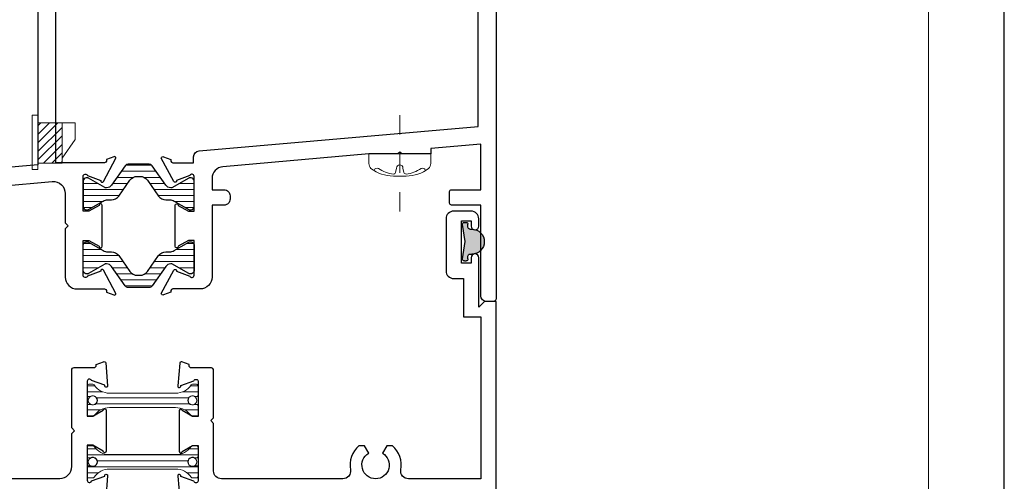
# Model space of a CAD drawing. Extents: x -11.6 to 61.8, y -40.7 to 52.9.
# Drawn here: x 56.7 to 61.8, y 18.2 to 20.6 of the extents above; entities that cross this region are included whole.
import ezdxf

# ---------------------------------------------------------------- set-up
doc = ezdxf.new("R2010")
doc.units = 0
doc.header["$LTSCALE"] = 0.01
doc.header["$MEASUREMENT"] = 0
doc.linetypes.add('CENTER', pattern=[2, 1.25, -0.25, 0.25, -0.25])
doc.layers.get('0').update_dxf_attribs({"linetype": 'CONTINUOUS', "lineweight": 9})
for name, color, linetype, lineweight in [('CL', 1, 'CENTER', 13), ('Debridge Area', 242, 'CONTINUOUS', 15), ('Ext', 7, 'CONTINUOUS', 30), ('Fasteners', 1, 'CONTINUOUS', 9), ('Fill Aea', 5, 'CONTINUOUS', 15), ('Hardware', 4, 'CONTINUOUS', 9), ('TBAR', 253, 'CONTINUOUS', 15)]:
    doc.layers.add(name, color=color, linetype=linetype, lineweight=lineweight)
for name, color, linetype in [('FAB', 1, 'CONTINUOUS'), ('THERMAL', 5, 'CONTINUOUS'), ('Title Block', 7, 'CONTINUOUS')]:
    doc.layers.add(name, color=color, linetype=linetype)
doc.layers.add('VP', color=1, linetype='CONTINUOUS', lineweight=20, plot=False)
pattern_1 = [(0, (41.392225, -12.39535), (0, 0.03125), [])]

# ---------------------------------------------------------------- blocks, each defined once
blk = doc.blocks.new('INSULBAR')
at = {"layer": 'TBAR', "lineweight": 0}
h = blk.add_hatch(dxfattribs=at)
h.set_pattern_fill('LINE', color=252, scale=0.25, style=0)
h.set_pattern_definition([(0, (-3.426197, -6.508537), (0, 0.03125), [])])
h.paths.add_polyline_path([(-0.4586, -0.0145, -0.247131), (-0.5394, 0.028, 0.247131), (-0.546, 0.0315), (-0.567, 0.0315, 0.414214), (-0.575, 0.0235), (-0.575, -0.0235, 0.414214), (-0.567, -0.0315), (-0.5585, -0.0315, -1.779511), (-0.5585, -0.0725), (-0.567, -0.0725, 0.414214), (-0.575, -0.0805), (-0.575, -0.1275, 0.414214), (-0.567, -0.1355), (-0.546, -0.1355, 0.247131), (-0.5394, -0.132, -0.247131), (-0.4586, -0.0895), (-0.1164, -0.0895, -0.247131), (-0.0356, -0.132, 0.247131), (-0.029, -0.1355), (-0.008, -0.1355, 0.414214), (0, -0.1275), (0, -0.0805, 0.414214), (-0.008, -0.0725), (-0.0165, -0.0725, -1.779511), (-0.0165, -0.0315), (-0.008, -0.0315, 0.414214), (0, -0.0235), (0, 0.0235, 0.414214), (-0.008, 0.0315), (-0.029, 0.0315, 0.247131), (-0.0356, 0.028, -0.247131), (-0.1164, -0.0145)])
at = {"layer": 'TBAR', "color": 253}
blk.add_lwpolyline([(-0.5394, 0.028, 0.247131), (-0.546, 0.0315), (-0.567, 0.0315, 0.414214), (-0.575, 0.0235), (-0.575, -0.0235, 0.414214), (-0.567, -0.0315), (-0.5585, -0.0315, -1.779511), (-0.5585, -0.0725), (-0.567, -0.0725, 0.414214), (-0.575, -0.0805), (-0.575, -0.1275, 0.414214), (-0.567, -0.1355), (-0.546, -0.1355, 0.247131), (-0.5394, -0.132, -0.247131), (-0.4586, -0.0895), (-0.1164, -0.0895, -0.247131), (-0.0356, -0.132, 0.247131), (-0.029, -0.1355), (-0.008, -0.1355, 0.414214), (0, -0.1275), (0, -0.0805, 0.414214), (-0.008, -0.0725), (-0.0165, -0.0725, -1.779511), (-0.0165, -0.0315), (-0.008, -0.0315, 0.414214), (0, -0.0235), (0, 0.0235, 0.414214), (-0.008, 0.0315), (-0.029, 0.0315, 0.247131), (-0.0356, 0.028, -0.247131), (-0.1164, -0.0145), (-0.4586, -0.0145, -0.247131)], format="xyb", close=True, dxfattribs=at)
for centre in [(-0.546, -0.052), (-0.029, -0.052)]:
    blk.add_circle(centre, 0.0232, dxfattribs=at)
blk = doc.blocks.new('S92509-S92859')
at = {"layer": 'Ext'}
for points in [[(-3.3091, -0.9041, -0.331467), (-3.2776, -0.7484), (-3.2459, -0.7484), (-3.2243, -0.7859, 3.732051), (-3.1533, -0.7859), (-3.1316, -0.7484), (-3.1, -0.7484, -0.331467), (-3.0685, -0.9041, 0.55004), (-3.0594, -0.9184), (-2.2628, -0.9184, 0.414214), (-2.2008, -0.8564), (-2.2008, -0.6859), (-2.1858, -0.6709), (-2.2008, -0.6559), (-2.2008, -0.3552, -0.414214), (-2.189, -0.3434), (-2.0853, -0.3434, 0.414214), (-2.0735, -0.3316), (-2.0735, -0.3262), (-2.0355, -0.3124, -0.493145), (-2.025, -0.3191), (-2.0147, -0.437, -1.245669), (-2.0299, -0.435), (-2.0978, -0.4103, 0.843039), (-2.1208, -0.4142), (-2.1208, -0.5953), (-2.0913, -0.5953), (-2.0383, -0.5648, -1), (-2.0225, -0.5648), (-2.0225, -0.777, -1), (-2.0383, -0.777), (-2.0913, -0.7464), (-2.1208, -0.7464), (-2.1208, -0.9275, 0.843039), (-2.0978, -0.9315), (-2.0299, -0.9067, -1.245669), (-2.0147, -0.9047), (-2.025, -1.0227, -0.493145), (-2.0355, -1.0294), (-2.0735, -1.0156), (-2.0735, -1.0102, 0.414214), (-2.0853, -0.9984), (-3.9828, -0.9984), (-3.9828, -0.7794, 0.414214), (-4.0138, -0.7484), (-4.1398, -0.7484, 0.414214), (-4.1708, -0.7794), (-4.1708, -0.9751), (-4.1611, -0.9847, -0.668179), (-4.1668, -0.9984), (-4.2508, -0.9984), (-4.2508, 0.0016), (-4.1908, 0.0016), (-4.1608, -0.0284), (-4.1608, 0.2281, -1), (-4.1208, 0.2281), (-4.1208, 0.2006), (-4.0708, 0.2006), (-4.0708, 0.4206), (-4.1208, 0.4206), (-4.1208, 0.3931, -1), (-4.1608, 0.3931), (-4.1608, 0.4306, -0.414214), (-4.1208, 0.4706), (-4.0308, 0.4706, -0.414214), (-3.9908, 0.4306), (-3.9908, 0.1606, -0.414214), (-4.0308, 0.1206), (-4.0658, 0.1206, 0.414214), (-4.0808, 0.1056), (-4.0808, -0.0634, -0.414214), (-4.0958, -0.0784), (-4.1558, -0.0784, 0.414214), (-4.1708, -0.0934), (-4.1708, -0.6374, 0.414214), (-4.1398, -0.6684), (-3.9028, -0.6684), (-3.9028, -0.7484), (-3.8699, -0.7484), (-3.8483, -0.7859, 3.732051), (-3.7773, -0.7859), (-3.7556, -0.7484), (-3.7228, -0.7484), (-3.7228, -0.6684), (-3.6608, -0.6684), (-3.6608, -0.8874, 0.414214), (-3.6298, -0.9184), (-3.3181, -0.9184, 0.55004)], [(-1.5922, -0.3332), (-1.5922, -0.3278), (-1.6302, -0.314, 0.493145), (-1.6408, -0.3207), (-1.6511, -0.4386, 1.245974), (-1.6358, -0.4366), (-1.5679, -0.4119, -0.843039), (-1.545, -0.4159), (-1.545, -0.597), (-1.5745, -0.597), (-1.6275, -0.5664, 1), (-1.6432, -0.5664), (-1.6432, -0.7786, 1), (-1.6275, -0.7786), (-1.5745, -0.748), (-1.545, -0.748), (-1.545, -0.9291, -0.843039), (-1.5679, -0.9331), (-1.6358, -0.9084, 1.245974), (-1.6511, -0.9063), (-1.6408, -1.0243, 0.493145), (-1.6302, -1.031), (-1.5922, -1.0172), (-1.5922, -1.0118, -0.414214), (-1.5804, -1), (-1.004, -1), (-1.004, -1.75), (-0.924, -1.75), (-0.924, -1), (0, -1), (0, 0), (-0.06, 0), (-0.09, -0.03), (-0.09, 0.2265, 1), (-0.13, 0.2265), (-0.13, 0.199), (-0.18, 0.199), (-0.18, 0.419), (-0.13, 0.419), (-0.13, 0.3915, 1), (-0.09, 0.3915), (-0.09, 0.429, 0.414214), (-0.13, 0.469), (-0.22, 0.469, 0.414214), (-0.26, 0.429), (-0.26, 0.159, 0.414214), (-0.22, 0.119), (-0.17, 0.119), (-0.17, -0.08), (-0.08, -0.08), (-0.08, -0.92), (-0.4548, -0.92, -0.468023), (-0.4942, -0.8728, 0.263633), (-0.5373, -0.749), (-0.5673, -0.749), (-0.5895, -0.7875, -3.732051), (-0.6605, -0.7875), (-0.6827, -0.749), (-0.7127, -0.749, 0.263633), (-0.7558, -0.8728, -0.468023), (-0.7952, -0.92), (-1.425, -0.92, -0.414214), (-1.465, -0.88), (-1.465, -0.6334), (-1.48, -0.6184), (-1.465, -0.6034), (-1.465, -0.3568, 0.414214), (-1.4768, -0.345), (-1.5804, -0.345, -0.414214)]]:
    blk.add_lwpolyline(points, format="xyb", close=True, dxfattribs=at)
at = {"layer": 'Fill Aea'}
blk.add_blockref('INSULBAR', (-1.5458, -0.4614), dxfattribs=at)
at = {"layer": 'Fill Aea', "xscale": -1, "rotation": 180}
blk.add_blockref('INSULBAR', (-1.5458, -0.8842), dxfattribs=at)
blk = doc.blocks.new('VF-1687')
at = {"layer": 'FAB'}
blk.add_hatch(color=256, dxfattribs=at).paths.add_polyline_path([(-0.025, 0.0382), (-0.025, 0.0482, 1), (-0.155, 0.0482), (-0.155, 0.0382, -0.414214), (-0.165, 0.0282), (-0.18, 0.0282, 0.414214), (-0.19, 0.0182), (-0.19, 0.0098, 0.458526), (-0.1785, -0.0001), (-0.09, 0.0132), (-0.0015, -0.0001, 0.458526), (0.01, 0.0098), (0.01, 0.0182, 0.414214), (0, 0.0282), (-0.015, 0.0282, -0.414214)])
for p, q in [((-0.19, 0.0098), (-0.19, 0.0182)), ((-0.18, 0.0282), (-0.165, 0.0282)), ((-0.1785, -0.0001), (-0.09, 0.0132)), ((-0.155, 0.0382), (-0.155, 0.0482)), ((-0.09, 0.0132), (-0.0015, -0.0001)), ((-0.025, 0.0382), (-0.025, 0.0482)), ((-0.015, 0.0282), (0, 0.0282)), ((0.01, 0.0098), (0.01, 0.0182))]:
    blk.add_line(p, q, dxfattribs=at)
for centre, radius, start, end in [((-0.09, 0.0482), 0.065, 0, 180), ((-0.18, 0.0182), 0.01, 90, 180), ((-0.18, 0.0098), 0.01, 180, 278.5308), ((-0.165, 0.0382), 0.01, 270, 0), ((-0.015, 0.0382), 0.01, 180, 270), ((0, 0.0098), 0.01, 261.4692, 0), ((0, 0.0182), 0.01, 0, 90)]:
    blk.add_arc(centre, radius, start, end, dxfattribs=at)
blk = doc.blocks.new('GaerWeep')
at = {"layer": 'Hardware'}
blk.add_lwpolyline([(-0.155, -0.034), (-0.125, -0.034), (-0.125, 0.2489), (-0.155, 0.2489)], close=True, dxfattribs=at)
blk.add_lwpolyline([(-0.125, 0), (0, 0), (0, 0.0261), (0.067, 0.1222), (0.067, 0.208), (-0.125, 0.208)], dxfattribs=at)
blk = doc.blocks.new('A$C15852595')
at = {"layer": 'Debridge Area'}
h = blk.add_hatch(dxfattribs=at)
h.set_pattern_fill('ANSI31', color=256, scale=0.25, style=0)
h.set_pattern_definition([(45, (-97.938405, -1.853607), (-0.022097087, 0.022097087), [])])
h.paths.add_polyline_path([(0.125, 0.208), (0, 0.208), (0, 0), (0.125, 0)])
blk.add_lwpolyline([(0, 0.208), (0.125, 0.208), (0.125, 0), (0, 0)], close=True, dxfattribs=at)
blk = doc.blocks.new('8_PPH')
at = {"layer": 'CL', "lineweight": 0, "ltscale": 5}
blk.add_line((0, 0.2988), (0, -0.2068), dxfattribs=at)
at = {"layer": 'Fasteners'}
blk.add_line((-0.0168, 0.0733), (-0.022, 0.0961), dxfattribs=at)
blk.add_lwpolyline([(0, 0.1147), (0, 0.1147), (0, 0.1147), (-0.0332, 0.115, 0.166572), (-0.1493, 0.0749, 0.145745), (-0.161, 0.0504), (-0.161, 0), (0.161, 0), (0.161, 0.0504, 0.145745), (0.1493, 0.0749, 0.166572), (0.0332, 0.115), (0, 0.1147)], format="xyb", close=True, dxfattribs=at)
blk.add_lwpolyline([(-0.0005, 0.0561, 0.414214), (0.0168, 0.0733), (0.022, 0.0961, -0.388266), (0.0328, 0.1042, -0.134042), (0.1103, 0.0748, 0.457735), (0.134, 0.0857)], format="xyb", dxfattribs=at)
for centre, radius, start, end in [((-0.0176, -0.0525), 0.1574, 95.5395, 126.0776), ((-0.0318, 0.0943), 0.01, 10.6616, 95.5395), ((-0.1175, 0.0905), 0.0172, 196.0895, 294.4704), ((0.0005, 0.0733), 0.0172, 180, 270)]:
    blk.add_arc(centre, radius, start, end, dxfattribs=at)

msp = doc.modelspace()

# ---------------------------------------------------------------- hatches: boundary and pattern name
at = {"layer": 'THERMAL', "lineweight": 0}
h = msp.add_hatch(dxfattribs=at)
h.set_pattern_fill('LINE', color=252, scale=0.25, style=0)
h.set_pattern_definition(pattern_1)
h.paths.add_polyline_path([(57.427, 19.8206, 0.244698), (57.4109, 19.829), (57.303, 19.829, 0.244698), (57.2868, 19.8206), (57.2166, 19.7203, -0.244698), (57.1908, 19.7069), (57.1872, 19.7069, -0.131652), (57.1813, 19.7085), (57.0971, 19.7571, 0.131652), (57.0932, 19.7581), (57.0851, 19.7581, 0.414214), (57.0693, 19.7424), (57.0693, 19.6084, 0.414214), (57.0851, 19.5926), (57.0932, 19.5926, 0.131652), (57.0971, 19.5937), (57.173, 19.6375, -0.131652), (57.1967, 19.6439), (57.2154, 19.6439, 0.244698), (57.2541, 19.664), (57.3114, 19.7458, -0.244698), (57.3501, 19.766), (57.3637, 19.766, -0.244698), (57.4024, 19.7458), (57.4597, 19.664, 0.244698), (57.4984, 19.6439), (57.5171, 19.6439, -0.131652), (57.5408, 19.6375), (57.5776, 19.6163), (57.6167, 19.5937, 0.131652), (57.6206, 19.5926), (57.6288, 19.5926, 0.414214), (57.6445, 19.6084), (57.6445, 19.7424, 0.414214), (57.6288, 19.7581), (57.6206, 19.7581, 0.131652), (57.6167, 19.7571), (57.5776, 19.7345), (57.5326, 19.7085, -0.131652), (57.5266, 19.7069), (57.523, 19.7069, -0.244698), (57.4972, 19.7203)])
h = msp.add_hatch(dxfattribs=at)
h.set_pattern_fill('LINE', color=252, scale=0.25, style=0)
h.set_pattern_definition(pattern_1)
h.paths.add_polyline_path([(57.4972, 19.2982, -0.244698), (57.523, 19.3117), (57.5266, 19.3117, -0.131652), (57.5326, 19.3101), (57.5776, 19.2841), (57.6167, 19.2615, 0.131652), (57.6206, 19.2605), (57.6288, 19.2605, 0.414214), (57.6445, 19.2762), (57.6445, 19.4102, 0.414214), (57.6288, 19.4259), (57.6206, 19.4259, 0.131652), (57.6167, 19.4249), (57.5776, 19.4023), (57.5408, 19.3811, -0.131652), (57.5171, 19.3747), (57.4984, 19.3747, 0.244698), (57.4597, 19.3546), (57.4024, 19.2727, -0.244698), (57.3637, 19.2526), (57.3501, 19.2526, -0.244698), (57.3114, 19.2727), (57.2541, 19.3546, 0.244698), (57.2154, 19.3747), (57.1967, 19.3747, -0.131652), (57.173, 19.3811), (57.0971, 19.4249, 0.131652), (57.0932, 19.4259), (57.0851, 19.4259, 0.414214), (57.0693, 19.4102), (57.0693, 19.2762, 0.414214), (57.0851, 19.2605), (57.0932, 19.2605, 0.131652), (57.0971, 19.2615), (57.1813, 19.3101, -0.131652), (57.1872, 19.3117), (57.1908, 19.3117, -0.244698), (57.2166, 19.2982), (57.2868, 19.1979, 0.244698), (57.303, 19.1895), (57.4109, 19.1895, 0.244698), (57.427, 19.1979)])

# ---------------------------------------------------------------- linework, layer by layer
for p, q in [((59.2109, 19.1168), (59.2109, 18.1168)), ((59.1309, 18.1968), (59.1309, 19.0368))]:
    msp.add_line(p, q)
at = {"layer": 'Ext'}
for points in [[(59.2109, 22.1167), (59.2109, 19.1318, -0.414214), (59.1959, 19.1168), (59.1619, 19.1168, -0.414214), (59.1309, 19.1478), (59.1309, 19.6168), (58.9791, 19.6168, -0.414214), (58.9691, 19.6268), (58.9691, 19.6868, -0.414214), (58.9791, 19.6968), (59.1309, 19.6968), (59.1309, 19.9332), (58.8714, 19.9105), (58.8714, 19.8823), (58.7209, 19.8823), (58.7109, 19.8923), (58.7009, 19.8823), (58.5499, 19.8823), (57.7941, 19.8162, 0.388879), (57.7375, 19.7544), (57.7375, 19.6968), (57.7998, 19.6968, -0.414214), (57.8308, 19.6658), (57.8308, 19.6478, -0.414214), (57.7998, 19.6168), (57.7375, 19.6168), (57.7375, 19.2438, -0.414214), (57.6755, 19.1818), (57.5349, 19.1818, 0.414214), (57.5231, 19.17), (57.5231, 19.1646), (57.4851, 19.1508, -0.493145), (57.4745, 19.1575), (57.5391, 19.2795, -0.956551), (57.5537, 19.2734), (57.6216, 19.2487, 0.843039), (57.6445, 19.2526), (57.6445, 19.4338), (57.615, 19.4338), (57.562, 19.4032, -1), (57.5463, 19.4032), (57.5463, 19.6154, -1), (57.562, 19.6154), (57.615, 19.5848), (57.6445, 19.5848), (57.6445, 19.7659, 0.843039), (57.6216, 19.7699), (57.5537, 19.7451, -0.956551), (57.5391, 19.7391), (57.4745, 19.8611, -0.493145), (57.4851, 19.8678), (57.5231, 19.854), (57.5231, 19.8486, 0.414214), (57.5349, 19.8368), (57.6419, 19.8368), (57.6419, 19.8678, -0.388879), (57.6702, 19.8987), (59.1179, 20.0254), (59.1179, 21.6817)], [(56.3714, 19.6917), (56.9089, 19.7388, -0.440011), (56.9763, 19.677), (56.9763, 19.5243), (56.9913, 19.5093), (56.9763, 19.4943), (56.9763, 19.2438, 0.414214), (57.0383, 19.1818), (57.179, 19.1818, -0.414214), (57.1908, 19.17), (57.1908, 19.1646), (57.2288, 19.1508, 0.493145), (57.2393, 19.1575), (57.1747, 19.2795, 0.956551), (57.1601, 19.2734), (57.0922, 19.2487, -0.843039), (57.0693, 19.2526), (57.0693, 19.4338), (57.0988, 19.4338), (57.1518, 19.4032, 1), (57.1675, 19.4032), (57.1675, 19.6154, 1), (57.1518, 19.6154), (57.0988, 19.5848), (57.0693, 19.5848), (57.0693, 19.7659, -0.843039), (57.0922, 19.7699), (57.1601, 19.7451, 0.956551), (57.1747, 19.7391), (57.2393, 19.8611, 0.493145), (57.2288, 19.8678), (57.1908, 19.854), (57.1908, 19.8486, -0.414214), (57.179, 19.8368), (56.9279, 19.8368), (56.9279, 21.2717)]]:
    msp.add_lwpolyline(points, format="xyb", dxfattribs=at)
msp.add_lwpolyline([(56.8349, 21.7207), (56.8349, 19.8256), (54.9609, 19.6617)], dxfattribs=at)
at = {"layer": 'THERMAL'}
for points in [[(57.0932, 19.7581), (57.0953, 19.7581), (57.0971, 19.7571, 0.131652), (57.0932, 19.7581), (57.0851, 19.7581, 0.414214), (57.0693, 19.7424), (57.0693, 19.6084, 0.414214), (57.0851, 19.5926), (57.0932, 19.5926, 0.131652), (57.0971, 19.5937), (57.173, 19.6375, -0.131652), (57.1967, 19.6439), (57.2154, 19.6439, 0.244698), (57.2541, 19.664), (57.3114, 19.7458, -0.244698), (57.3501, 19.766), (57.3637, 19.766, -0.244698), (57.4024, 19.7458), (57.4597, 19.664, 0.244698), (57.4984, 19.6439), (57.5171, 19.6439, -0.131652), (57.5408, 19.6375), (57.5776, 19.6163), (57.6167, 19.5937, 0.131652), (57.6206, 19.5926), (57.6288, 19.5926, 0.414214), (57.6445, 19.6084), (57.6445, 19.7424, 0.414214), (57.6288, 19.7581), (57.6206, 19.7581, 0.131652), (57.6167, 19.7571), (57.5776, 19.7345), (57.5326, 19.7085, -0.131652), (57.5266, 19.7069), (57.523, 19.7069, -0.244698), (57.4972, 19.7203), (57.427, 19.8206, 0.244698), (57.4109, 19.829), (57.303, 19.829, 0.244698), (57.2868, 19.8206), (57.2166, 19.7203, -0.244698), (57.1908, 19.7069), (57.1872, 19.7069, -0.131652), (57.1813, 19.7085), (57.0971, 19.7571)], [(57.0932, 19.2605), (57.0953, 19.2605), (57.0971, 19.2615, -0.131652), (57.0932, 19.2605), (57.0851, 19.2605, -0.414214), (57.0693, 19.2762), (57.0693, 19.4102, -0.414214), (57.0851, 19.4259), (57.0932, 19.4259, -0.131652), (57.0971, 19.4249), (57.173, 19.3811, 0.131652), (57.1967, 19.3747), (57.2154, 19.3747, -0.244698), (57.2541, 19.3546), (57.3114, 19.2727, 0.244698), (57.3501, 19.2526), (57.3637, 19.2526, 0.244698), (57.4024, 19.2727), (57.4597, 19.3546, -0.244698), (57.4984, 19.3747), (57.5171, 19.3747, 0.131652), (57.5408, 19.3811), (57.5776, 19.4023), (57.6167, 19.4249, -0.131652), (57.6206, 19.4259), (57.6288, 19.4259, -0.414214), (57.6445, 19.4102), (57.6445, 19.2762, -0.414214), (57.6288, 19.2605), (57.6206, 19.2605, -0.131652), (57.6167, 19.2615), (57.5776, 19.2841), (57.5326, 19.3101, 0.131652), (57.5266, 19.3117), (57.523, 19.3117, 0.244698), (57.4972, 19.2982), (57.427, 19.1979, -0.244698), (57.4109, 19.1895), (57.303, 19.1895, -0.244698), (57.2868, 19.1979), (57.2166, 19.2982, 0.244698), (57.1908, 19.3117), (57.1872, 19.3117, 0.131652), (57.1813, 19.3101), (57.0971, 19.2615)]]:
    msp.add_lwpolyline(points, format="xyb", dxfattribs=at)
at = {"layer": 'Title Block'}
msp.add_lwpolyline([(44.6358, 28.3895), (44.6358, 6.1279), (61.846, 6.1279), (61.846, 28.3895)], close=True, dxfattribs=at)
at = {"layer": 'VP'}
msp.add_lwpolyline([(45.0281, 6.4848), (61.4537, 6.4848), (61.4537, 27.8581), (45.0281, 27.8581)], close=True, dxfattribs=at)

# ---------------------------------------------------------------- block references
msp.add_blockref('S92509-S92859', (59.2109, 19.1168))
at = {"xscale": -1, "rotation": 270}
msp.add_blockref('VF-1687', (59.0363, 19.5173), dxfattribs=at)
at = {"layer": 'Debridge Area'}
msp.add_blockref('A$C15852595', (56.8349, 19.8351), dxfattribs=at)
at = {"layer": 'Hardware'}
msp.add_blockref('GaerWeep', (56.9599, 19.8351), dxfattribs=at)
at = {"layer": 'Hardware', "xscale": -1, "rotation": 180}
msp.add_blockref('8_PPH', (58.7109, 19.8823), dxfattribs=at)

doc.saveas('drawing.dxf')
